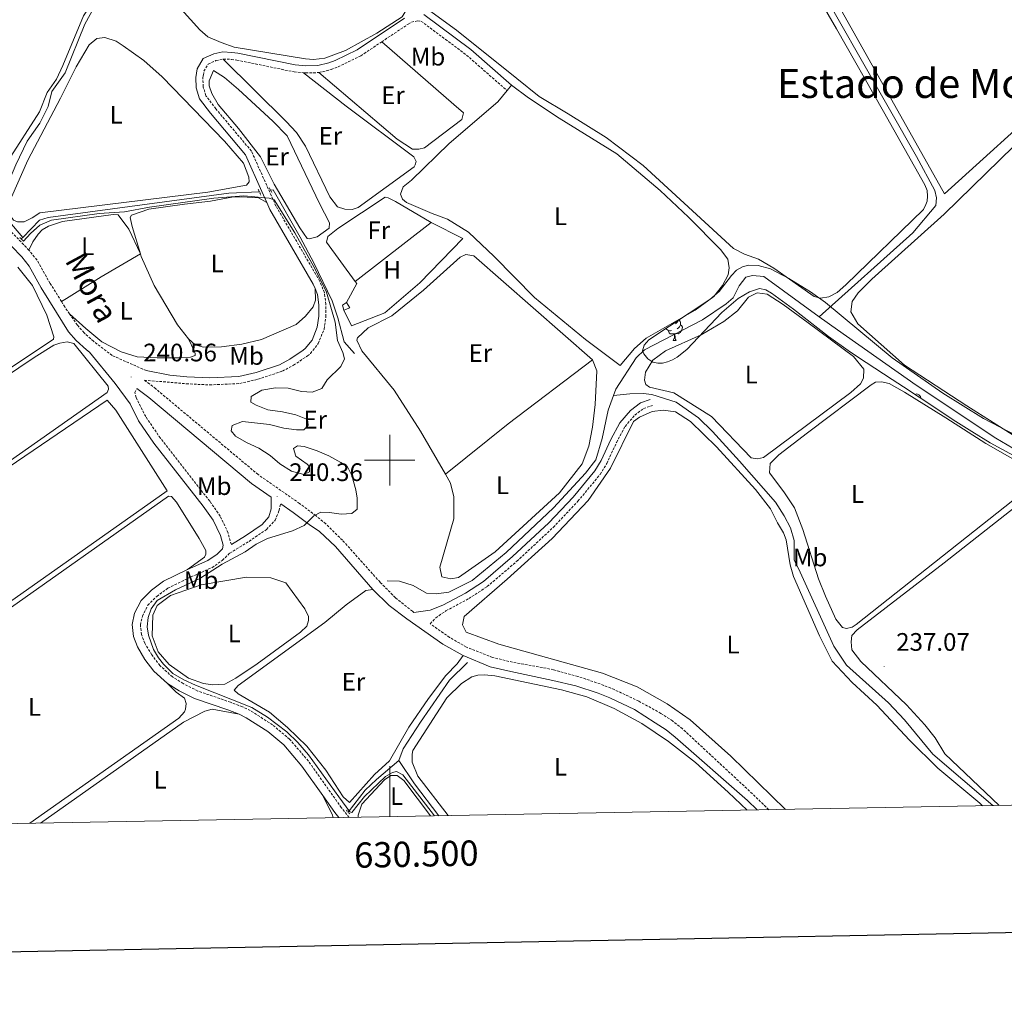
# Model space of a CAD drawing. Units: metres. Extents: x 628582 to 633091, y 4645931 to 4648982.
# Drawn here: x 630354 to 630743, y 4646288 to 4646674 of the extents above; entities that cross this region are included whole.
import ezdxf
from ezdxf.enums import TextEntityAlignment as Align

# ---------------------------------------------------------------- set-up
doc = ezdxf.new("R2010")
doc.units = ezdxf.units.M
doc.header["$MEASUREMENT"] = 0
doc.linetypes.add('TRAZOS', pattern=[0.75, 0.5, -0.25])
doc.linetypes.add('TRAZOSX2', pattern=[1.5, 1, -0.5])
for name, color, linetype, lineweight in [('Carátula', 7, 'Continuous', 5), ('Level 13', 5, 'Continuous', 0), ('Level 15', 1, 'Continuous', 0), ('Level 16', 19, 'Continuous', 13), ('Level 20', 19, 'Continuous', 0), ('Level 21', 19, 'Continuous', 0), ('Level 35', 92, 'Continuous', 0), ('Level 36', 19, 'Continuous', 40), ('Level 37', 92, 'Continuous', 0), ('Level 41', 39, 'Continuous', 0), ('Level 44', 1, 'Continuous', 0), ('Level 45', 19, 'Continuous', 0), ('Level 5', 36, 'Continuous', 0), ('Level 52', 1, 'Continuous', 13), ('Level 61', 19, 'Continuous', 0), ('Level 63', 7, 'Continuous', 0), ('Level 7', 1, 'Continuous', 0)]:
    doc.layers.add(name, color=color, linetype=linetype, lineweight=lineweight)
doc.styles.add('Arial', font='ARIAL.TTF', dxfattribs={"height": 0.2})

# ---------------------------------------------------------------- blocks, each defined once
blk = doc.blocks.new('5PATER')
at = {"layer": 'Carátula', "linetype": 'Continuous', "lineweight": 5}
h = blk.add_hatch(color=250, dxfattribs=at)
edge = h.paths.add_edge_path()
edge.add_ellipse((0, 0), major_axis=(-1.33, -1.34), ratio=0.999422, start_angle=0, end_angle=360)

msp = doc.modelspace()

# ---------------------------------------------------------------- linework, layer by layer
at = {"layer": 'Level 13', "color": 5, "linetype": 'Continuous', "lineweight": 0, "ltscale": 0.5}
for points in [[(630344.34, 4646600.42, 239.95), (630347.32, 4646601.87, 239.95), (630349.3, 4646610.29, 239.59), (630352.06, 4646616.83, 239.44), (630356.57, 4646626.26, 239.3), (630361.52, 4646633.38, 239.08), (630364.84, 4646639.95, 239.08), (630366.26, 4646645.85, 238.94), (630371.59, 4646653.31, 238.86), (630379.38, 4646672.5, 238.79), (630383.56, 4646680.18, 238.57), (630393.13, 4646689.17, 238.34), (630408.16, 4646707.29, 237.92), (630426.76, 4646724.98, 237.78), (630440.11, 4646736.1, 237.7), (630456.18, 4646745.14, 237.63), (630464.02, 4646748.28, 237.56), (630482.08, 4646752.67, 237.49), (630507.77, 4646763.73, 237.49), (630524.17, 4646775.14, 237.56), (630544.14, 4646786.89, 237.56), (630550.94, 4646789.17, 237.87)], [(630622.51, 4646778.49, 237.72), (630624.02, 4646773.07, 237.28), (630628.2, 4646763.81, 237.07), (630638.79, 4646743.85, 236.85), (630656.01, 4646712.13, 236.85), (630708.49, 4646620.18, 236.49), (630715.67, 4646606.68, 236.49), (630716.41, 4646603.86, 236.49), (630716.11, 4646600.77, 236.49), (630706.99, 4646589.91, 236.49), (630669.91, 4646556.78, 236.57)], [(630354.8, 4646588.18, 239.74), (630361.42, 4646594.97, 239.74), (630364.92, 4646596, 239.74), (630436.33, 4646605.65, 239.74), (630448.4, 4646606.2, 239.74)], [(630452.86, 4646606.83, 239.68), (630453.84, 4646606.98, 239.66), (630464.57, 4646588.29, 239.66), (630470.01, 4646578.1, 239.66), (630477.27, 4646563.12, 239.66), (630479.52, 4646556.28, 239.59), (630481.99, 4646546.8, 239.59), (630486.11, 4646542.19, 239.52)], [(630344.34, 4646600.42, 239.95), (630354.8, 4646588.18, 239.74)], [(630354.18, 4646587.55, 239.74), (630354.8, 4646588.18, 239.74)], [(630588.52, 4646525.54, 236.57), (630589.45, 4646528.15, 236.57), (630597.5, 4646540.47, 236.57), (630600.81, 4646543.63, 236.57), (630623.71, 4646555.59, 236.57), (630633.08, 4646561.92, 236.57), (630635.84, 4646564.26, 236.57), (630638.3, 4646568.93, 236.57), (630640.86, 4646572.38, 236.57), (630643.5, 4646573.08, 236.57), (630648.03, 4646572.74, 236.57), (630669.91, 4646556.78, 236.57)], [(630669.91, 4646556.78, 236.57), (630677.12, 4646551.52, 236.57), (630708.25, 4646529.66, 236.57), (630739.83, 4646508.69, 236.57), (630766.69, 4646492.89, 236.57), (630776.38, 4646486.01, 236.57), (630786.06, 4646478.56, 236.57), (630799.82, 4646466.2, 236.57), (630829.96, 4646433.09, 236.57), (630860.24, 4646399.32, 236.57)], [(630738.61, 4646363.36, 236.71), (630714.95, 4646383.72, 236.71), (630703.64, 4646397.33, 236.78), (630697.3, 4646403.96, 236.78), (630680.72, 4646418.88, 236.78), (630675.76, 4646426.47, 236.78), (630661.77, 4646457.21, 236.71), (630660.03, 4646460.41, 236.71), (630660.01, 4646468.29, 236.71), (630658.57, 4646473.19, 236.71), (630656.09, 4646478.03, 236.78), (630652.6, 4646483.45, 236.78), (630638.4, 4646499.67, 237), (630627.76, 4646511.36, 237), (630622.16, 4646516.83, 237.08), (630613.3, 4646522.9, 237.08), (630603.72, 4646525.96, 237.08), (630600.3, 4646526.34, 237), (630594.99, 4646526.27, 236.71), (630588.52, 4646525.54, 236.57)], [(630499.06, 4646452.27, 236.57), (630503.81, 4646452.15, 236.57), (630509.23, 4646450.36, 236.57), (630514.5, 4646447.45, 236.57), (630518.4, 4646447.08, 236.57), (630523.38, 4646447.81, 236.57), (630532.67, 4646452.44, 236.57), (630546.14, 4646463.45, 236.57), (630564.78, 4646481.13, 236.57), (630577.47, 4646494.93, 236.57), (630581.57, 4646500.2, 236.57), (630584.11, 4646508.55, 236.57), (630586.5, 4646519.84, 236.57), (630588.52, 4646525.54, 236.57)], [(630503.55, 4646381.18, 239.66), (630505.34, 4646385.82, 239.59), (630512.2, 4646396.32, 239.16), (630523.7, 4646412.94, 239.08), (630530.81, 4646419.91, 238.79)], [(630483.54, 4646360.77, 240.03), (630490.35, 4646369.46, 239.88), (630494.74, 4646373.69, 239.81), (630503.55, 4646381.18, 239.66)], [(630503.55, 4646381.18, 239.66), (630509.85, 4646371.95, 239.59), (630519.48, 4646359.31, 239.59)]]:
    msp.add_polyline3d(points, dxfattribs=at)
at = {"layer": 'Level 15', "color": 1, "linetype": 'Continuous', "lineweight": 0}
for points in [[(630481.9, 4646559.32, 240.75), (630481.27, 4646561.33, 240.75), (630482.84, 4646562.4, 240.61)], [(630482.84, 4646562.4, 240.61), (630484.17, 4646560.25, 240.75), (630481.9, 4646559.32, 240.75)]]:
    msp.add_polyline3d(points, dxfattribs=at)
at = {"layer": 'Level 16', "color": 1, "linetype": 'Continuous', "lineweight": 13, "ltscale": 0.5}
for points in [[(630486.3, 4646570.68, 239.88), (630516.43, 4646594.1, 239.44)], [(630516.43, 4646594.1, 239.44), (630528.87, 4646587.73, 239.52)], [(630482.84, 4646562.4, 240.61), (630486.97, 4646569.9, 240.02), (630486.3, 4646570.68, 239.88)]]:
    msp.add_polyline3d(points, dxfattribs=at)
at = {"layer": 'Level 20', "color": 19, "linetype": 'Continuous', "lineweight": 0, "ltscale": 0.5}
for points in [[(630379.99, 4646699.56, 239.7), (630389.71, 4646689.33, 239.63), (630383.86, 4646683.61, 239.63), (630378.8, 4646675.82, 239.63), (630370.67, 4646656.22, 239.7), (630368.17, 4646650.77, 239.78), (630364.41, 4646645.5, 239.78), (630361.46, 4646637.89, 239.85), (630348.91, 4646618.3, 240.14), (630341.44, 4646613.7, 240.36), (630336.52, 4646627.16, 240.36), (630323.34, 4646652.55, 240.5)], [(630528.87, 4646587.73, 238.86), (630511.9, 4646570.19, 238.94), (630498.06, 4646558.36, 238.86), (630484.94, 4646553.15, 239.23), (630481.9, 4646559.32, 239.52)]]:
    msp.add_polyline3d(points, dxfattribs=at)
at = {"layer": 'Level 21', "color": 19, "linetype": 'TRAZOSX2', "lineweight": 0}
for points in [[(630357.28, 4646583.11, 240.7), (630347.23, 4646593.48, 240.55), (630344, 4646597.28, 240.54), (630339.25, 4646604.46, 240.6), (630337.93, 4646607.39, 240.62), (630334.5, 4646618.16, 240.62), (630320.55, 4646651.21, 240.62), (630286.03, 4646724.91, 240.95)], [(630496.82, 4646665.54, 237.45), (630507.35, 4646672.58, 237.4), (630508.59, 4646673.29, 237.36), (630510.97, 4646673.88, 237.29), (630512.38, 4646673.73, 237.21), (630530.39, 4646660.32, 237.19), (630546.41, 4646646.29, 237.36)], [(630472, 4646653.37, 237.65), (630476.84, 4646654.58, 237.48), (630479.55, 4646655.65, 237.43), (630488.56, 4646660.01, 237.49), (630496.82, 4646665.54, 237.45)], [(630509.57, 4646439.79, 239.12), (630508.97, 4646440.2, 239.12), (630502.25, 4646445.59, 239.17), (630496.17, 4646451.73, 239.17), (630481.28, 4646468.38, 239.59), (630474.68, 4646474.83, 239.81), (630470.84, 4646478.03, 239.96), (630464.35, 4646482.88, 240.15), (630447.94, 4646494.31, 240.4), (630407.41, 4646528.26, 240.55), (630402.93, 4646531.68, 240.55), (630419.57, 4646530.24, 240.55), (630428.78, 4646529.78, 240.4), (630440.7, 4646530.35, 240.23), (630447.88, 4646532.04, 240.12), (630457.54, 4646535.23, 240.12), (630461.95, 4646537.56, 240.12), (630467.44, 4646541.25, 240.12), (630468.62, 4646542.23, 240.12), (630471.73, 4646546.13, 240.18), (630474.02, 4646551.88, 240.19), (630474.79, 4646556.82, 240.26), (630474.78, 4646561.68, 240.26), (630474.16, 4646566.29, 240.26), (630472.27, 4646570.93, 240.26), (630455.01, 4646600.54, 240.26), (630445.3, 4646622.28, 239.99), (630431.23, 4646639.02, 239.61), (630427.26, 4646644.23, 239.46), (630426.19, 4646647.76, 239.32), (630426.09, 4646651.22, 239.24), (630426.27, 4646652.41, 239.18), (630426.5, 4646653.93, 239.1), (630428.18, 4646656.71, 239.03), (630431.26, 4646658.11, 238.81), (630434.16, 4646658.74, 238.66)], [(630434.16, 4646658.74, 238.66), (630437.36, 4646658.59, 238.37), (630439.47, 4646658.32, 238.16), (630462.18, 4646653.65, 237.89), (630465.86, 4646653.31, 237.87)], [(630465.86, 4646653.31, 237.87), (630466.77, 4646653.23, 237.87), (630472, 4646653.37, 237.65)], [(630370.09, 4646562.79, 240.7), (630365.62, 4646569.97, 240.7), (630360.43, 4646579.23, 240.7), (630357.28, 4646583.11, 240.7)], [(630373.35, 4646557.89, 240.7), (630371.43, 4646560.64, 240.7), (630370.09, 4646562.79, 240.7)], [(630403.66, 4646535.46, 240.56), (630390.18, 4646541.42, 240.55), (630382.81, 4646547.06, 240.55), (630379.08, 4646550.39, 240.64), (630376.44, 4646553.46, 240.7), (630373.35, 4646557.89, 240.7)], [(630437.34, 4646466.66, 240.19), (630436.04, 4646471.29, 240.54), (630432.95, 4646477.86, 240.62), (630428.84, 4646483.74, 240.62), (630409.25, 4646508.7, 240.76), (630403.46, 4646517.24, 240.89), (630399.64, 4646524.79, 240.84), (630399.12, 4646526.73, 240.77), (630400, 4646528.38, 240.55)], [(630649.99, 4646361.72, 239.15), (630643.48, 4646368.03, 239.18), (630615.83, 4646393.72, 239.32), (630611.93, 4646396.84, 239.33), (630607.3, 4646399.83, 239.32), (630598.54, 4646404.65, 239.17), (630588.86, 4646409.23, 239.17), (630583.27, 4646411.47, 239.17), (630574.48, 4646414.45, 239.17), (630564.84, 4646417.11, 239.17), (630548.65, 4646420.05, 239.38), (630540.73, 4646421.97, 239.32), (630530.34, 4646426.03, 239.1), (630523.7, 4646429.9, 239.1), (630516.04, 4646435.26, 239.11), (630518.19, 4646437.61, 239.04), (630522.27, 4646440.41, 238.98), (630531.28, 4646445.23, 238.6), (630538.57, 4646449.97, 238.6), (630550.3, 4646460.01, 238.52), (630564.72, 4646473.43, 238.36), (630574.47, 4646483.76, 238.27), (630583.26, 4646494.39, 238.16), (630585.85, 4646498.67, 238.16), (630589.74, 4646507.01, 238.16), (630593.14, 4646513.39, 238.02), (630597.01, 4646517.84, 238.02), (630600.43, 4646520.4, 238.02), (630603.92, 4646521.69, 238.02)], [(630483.93, 4646358.66, 240.62), (630480.86, 4646362.55, 240.62), (630467.84, 4646380.93, 240.67), (630460.38, 4646389.61, 240.62), (630453.64, 4646395.29, 240.62), (630444.84, 4646400.94, 240.49), (630441.7, 4646402.47, 240.41), (630437.02, 4646404.23, 240.46), (630424.04, 4646408.67, 240.48), (630418.28, 4646411.62, 240.48), (630414.03, 4646414.25, 240.54), (630409.08, 4646418.77, 240.55), (630405.85, 4646423.01, 240.62), (630403.15, 4646427.54, 240.55), (630401.78, 4646431, 240.55), (630401.34, 4646434.83, 240.55), (630402.13, 4646438.31, 240.55), (630404.29, 4646442.58, 240.41), (630407.81, 4646446.13, 240.41), (630412.22, 4646449.31, 240.19), (630421.37, 4646453.81, 240.11), (630429.68, 4646457.47, 240.19), (630433.77, 4646460.36, 240.19), (630436.75, 4646463.26, 240.19), (630444.34, 4646467.89, 240.19), (630451.29, 4646472.63, 240.19), (630454.68, 4646476.26, 240.19), (630456.21, 4646480.05, 240.26), (630456.86, 4646482.73, 240.22)]]:
    msp.add_polyline3d(points, dxfattribs=at)
at = {"layer": 'Level 21', "color": 19, "linetype": 'Continuous', "lineweight": 0}
for points in [[(630451.33, 4646601.93, 240.23), (630449.35, 4646606.37, 240.17), (630442.92, 4646620.78, 239.99), (630429.05, 4646637.28, 239.61), (630424.74, 4646642.94, 239.46), (630423.41, 4646647.31, 239.32), (630423.29, 4646651.39, 239.24), (630423.82, 4646654.89, 239.1), (630426.23, 4646658.89, 239.03), (630430.38, 4646660.78, 238.81), (630433.93, 4646661.55, 238.66), (630437.6, 4646661.37, 238.37), (630439.93, 4646661.08, 238.16), (630462.59, 4646656.42, 237.89), (630466.86, 4646656.02, 237.87), (630471.62, 4646656.15, 237.65), (630475.98, 4646657.24, 237.48), (630478.42, 4646658.21, 237.43), (630487.17, 4646662.44, 237.49), (630505.88, 4646674.96, 237.4)], [(630513.44, 4646676.42, 237.21), (630532.15, 4646662.5, 237.19), (630548.16, 4646648.46, 237.36)], [(630470.47, 4646567.93, 240.26), (630469.76, 4646569.69, 240.26), (630452.52, 4646599.26, 240.26), (630451.33, 4646601.93, 240.23)], [(630346.3, 4646588.9, 240.58), (630354.49, 4646580.52, 240.7), (630357.35, 4646576.77, 240.7), (630362.09, 4646568.14, 240.7), (630368.16, 4646558.43, 240.7), (630372.95, 4646550.75, 240.7), (630375.93, 4646547.3, 240.64), (630380.01, 4646543.66, 240.55), (630381.27, 4646542.7, 240.55), (630391.37, 4646530.4, 240.87), (630397.27, 4646522.32, 240.85), (630400.67, 4646515.6, 240.89), (630406.64, 4646506.79, 240.76), (630426.24, 4646481.81, 240.62), (630430.14, 4646476.24, 240.62), (630433, 4646470.15, 240.54), (630434.07, 4646466.35, 240.41), (630433.78, 4646464.87, 240.19), (630431.7, 4646462.85, 240.19), (630428.08, 4646460.3, 240.19), (630420.01, 4646456.74, 240.11)], [(630403.66, 4646535.46, 240.56), (630413.07, 4646533.6, 240.55), (630419.76, 4646533.03, 240.55), (630428.78, 4646532.57, 240.4), (630440.31, 4646533.12, 240.23), (630447.12, 4646534.73, 240.12), (630456.44, 4646537.8, 240.12), (630460.52, 4646539.96, 240.12), (630465.76, 4646543.48, 240.12), (630466.61, 4646544.19, 240.12), (630469.29, 4646547.55, 240.18), (630471.31, 4646552.62, 240.19), (630472, 4646557.03, 240.26), (630471.99, 4646561.49, 240.26), (630471.44, 4646565.56, 240.26), (630470.47, 4646567.93, 240.26)], [(630437.34, 4646466.66, 240.19), (630442.93, 4646470.07, 240.19), (630449.59, 4646474.61, 240.19), (630452.16, 4646477.65, 240.19), (630453.1, 4646480.81, 240.26), (630453.04, 4646485.39, 240.37), (630445.26, 4646490.81, 240.4), (630404.66, 4646524.82, 240.55), (630400, 4646528.38, 240.55)], [(630509.57, 4646439.79, 239.12), (630516.01, 4646440.71, 239.04), (630521.02, 4646442.61, 238.98), (630530, 4646447.4, 238.6), (630537.06, 4646451.99, 238.6), (630548.61, 4646461.89, 238.52), (630562.94, 4646475.22, 238.36), (630572.57, 4646485.43, 238.27), (630581.2, 4646495.85, 238.16), (630583.62, 4646499.86, 238.16), (630587.48, 4646508.14, 238.16), (630591.04, 4646514.83, 238.02), (630595.28, 4646519.7, 238.02), (630599.21, 4646522.64, 238.02), (630603.05, 4646524.06, 238.02)], [(630493.35, 4646448.86, 239.17), (630478.52, 4646465.83, 239.59), (630472.22, 4646471.82, 239.81), (630468.11, 4646474.57, 239.96), (630461.77, 4646479.31, 240.15), (630456.86, 4646482.73, 240.22)], [(630420.01, 4646456.74, 240.11), (630410.55, 4646452.09, 240.19), (630405.71, 4646448.59, 240.41), (630401.64, 4646444.5, 240.41), (630399.06, 4646439.42, 240.55), (630398.07, 4646435, 240.55), (630398.62, 4646430.21, 240.55), (630400.24, 4646426.11, 240.55), (630403.17, 4646421.19, 240.62), (630406.68, 4646416.57, 240.55), (630412.07, 4646411.66, 240.54)], [(630529.08, 4646422.69, 239.1), (630521.02, 4646427.19, 239.1), (630506.74, 4646437.29, 239.12), (630499.73, 4646442.53, 239.17), (630493.35, 4646448.86, 239.17)], [(630645.39, 4646361.64, 239.16), (630641.53, 4646365.39, 239.18), (630612.95, 4646390.39, 239.32), (630609.35, 4646393.27, 239.33), (630605.04, 4646396.05, 239.32), (630596.8, 4646401.36, 239.17), (630587.14, 4646405.94, 239.17), (630582.47, 4646407.81, 239.17), (630573.63, 4646410.68, 239.17), (630564.5, 4646412.82, 239.17), (630547.94, 4646416.37, 239.38), (630539.8, 4646418.25, 239.32), (630529.08, 4646422.69, 239.1)], [(630412.07, 4646411.66, 240.54), (630416.69, 4646408.8, 240.48), (630422.78, 4646405.69, 240.48), (630435.92, 4646401.19, 240.46), (630440.42, 4646399.5, 240.41)], [(630440.42, 4646399.5, 240.41), (630443.26, 4646398.12, 240.49), (630451.72, 4646392.68, 240.62), (630458.1, 4646387.31, 240.62), (630465.29, 4646378.94, 240.67), (630473.48, 4646367.37, 240.64)], [(630473.48, 4646367.37, 240.64), (630478.27, 4646360.61, 240.62), (630479.87, 4646358.58, 240.62)]]:
    msp.add_polyline3d(points, dxfattribs=at)
at = {"layer": 'Level 21', "color": 1, "linetype": 'TRAZOS', "lineweight": 0}
for points in [[(630447.94, 4646607.13, 240.16), (630449.05, 4646604.87, 240.16)], [(630452.4, 4646607.72, 240.16), (630453.48, 4646605.63, 240.16)], [(630353.6, 4646588.09, 240.63), (630354.18, 4646587.55, 240.63)], [(630354.18, 4646587.55, 240.63), (630355.13, 4646586.66, 240.63)], [(630482.89, 4646361.55, 240.62), (630484.33, 4646359.83, 240.62)]]:
    msp.add_polyline3d(points, dxfattribs=at)
at = {"layer": 'Level 35', "color": 92, "linetype": 'Continuous', "lineweight": 0, "ltscale": 0.5}
msp.add_polyline3d([(630752.9, 4646498.52, 240.21), (630737.57, 4646506.9, 238.94), (630730.32, 4646511.32, 238.64), (630724.04, 4646515.36, 239.35), (630709.55, 4646524.93, 242.37), (630703.35, 4646529.02, 242.87), (630698.82, 4646531.97, 242.38), (630688.47, 4646538.68, 239.59), (630682.32, 4646542.77, 238.64), (630673.65, 4646548.98, 238.88), (630659.75, 4646559.71, 239.44), (630651.11, 4646566.15, 239.49), (630648.82, 4646567.39, 239.49), (630646.26, 4646567.97, 239.49), (630642.36, 4646566.63, 238.64), (630637.86, 4646564.01, 238.39), (630631.47, 4646558.45, 238.99), (630617.6, 4646543.85, 242.26), (630613.77, 4646540.8, 242.99), (630611.85, 4646539.67, 243.22), (630609.93, 4646538.87, 243.35), (630608, 4646538.43, 243.34), (630606.06, 4646538.41, 243.18), (630604.11, 4646538.82, 242.86), (630602.13, 4646540.07, 241.99), (630600.56, 4646542.03, 240.82), (630600.07, 4646543.32, 240.33), (630600.66, 4646545.47, 239.86), (630602.48, 4646547.57, 239.54), (630626.61, 4646563.65, 239.49), (630630.3, 4646566.71, 239.49), (630635.22, 4646573.14, 239.49), (630637.27, 4646575.13, 239.49), (630639.58, 4646576.51, 239.49), (630641.97, 4646577.2, 239.49), (630645.85, 4646577.03, 239.49), (630650.69, 4646575.68, 239.49), (630657.97, 4646571.9, 239.49), (630666.43, 4646566.67, 239.49), (630672.45, 4646562.4, 239.49), (630698.8, 4646540.51, 239.49), (630718.89, 4646526.49, 239.49), (630734.99, 4646516.55, 239.49), (630768.23, 4646499.21, 239.49)], dxfattribs=at)
at = {"layer": 'Level 36', "color": 92, "linetype": 'Continuous', "lineweight": 0}
for points in [[(630615.02, 4646553.51), (630615.47, 4646553.26), (630615.82, 4646552.65), (630615.71, 4646551.92), (630615.5, 4646551.28), (630614.91, 4646550.54), (630614.12, 4646550.06), (630613.27, 4646550.17), (630612.84, 4646550.04)], [(630614, 4646555.25), (630613.96, 4646554.94), (630613.53, 4646554.41), (630613.11, 4646553.99)], [(630614.44, 4646555.54), (630614.54, 4646555.48), (630614.86, 4646554.84), (630615.02, 4646554.52), (630615.02, 4646553.94), (630615.02, 4646553.51), (630614.65, 4646552.82), (630614.23, 4646552.34), (630613.75, 4646551.92)], [(630611.47, 4646551.33), (630611.04, 4646551.17), (630610.46, 4646551.23), (630609.98, 4646551.44), (630609.56, 4646551.87), (630609.43, 4646552.21)], [(630612.73, 4646550.04), (630611.84, 4646549.95), (630610.99, 4646549.95), (630610.57, 4646550.38), (630610.25, 4646550.86), (630610.25, 4646551.17)], [(630612.18, 4646547.35), (630612.62, 4646548.51), (630612.73, 4646550.04), (630612.84, 4646550.04), (630612.87, 4646549.45), (630612.91, 4646548.77), (630612.98, 4646548.15), (630613.09, 4646547.75), (630613.31, 4646547.35)], [(630612.18, 4646547.35), (630613.31, 4646547.35)], [(630707.83, 4646526.06), (630708.46, 4646526.2), (630708.89, 4646526.14), (630709.42, 4646525.83), (630709.95, 4646525.24), (630710.11, 4646524.6), (630710.1, 4646524.56)], [(630710.11, 4646524.6), (630710.58, 4646524.29), (630710.61, 4646524.23)]]:
    msp.add_lwpolyline(points, dxfattribs=at)
for points in [[(630643.96, 4646739.88, 237), (630630.22, 4646764.57, 237), (630626.97, 4646772.49, 237), (630626.67, 4646774.57, 237), (630628.38, 4646775.9, 236.93), (630629.69, 4646776.23, 236.86), (630678.1, 4646784.17, 236.71), (630687.69, 4646784.45, 236.71), (630694.82, 4646783.29, 236.64), (630699.16, 4646781.2, 236.71), (630703.35, 4646777.22, 236.71), (630706.2, 4646773.09, 236.71), (630717.09, 4646754.57, 236.71), (630730.5, 4646729.07, 236.71), (630762.68, 4646671.81, 236.57), (630769.71, 4646657.01, 236.57), (630770.48, 4646653.7, 236.57), (630769.4, 4646651.14, 236.57), (630762.63, 4646644.5, 236.57), (630719.55, 4646605.35, 236.57), (630643.96, 4646739.88, 237)], [(630466.74, 4646658.79, 237.22), (630438.48, 4646663.49, 237.44), (630433.25, 4646665.24, 237.51), (630428.02, 4646667.52, 237.66), (630424.94, 4646670.35, 237.66), (630406.47, 4646690.81, 237.66), (630406.29, 4646694.86, 237.58), (630414.49, 4646707.58, 237.44), (630431.27, 4646724.09, 237.36), (630443.02, 4646733.39, 237.22), (630446.29, 4646734.61, 237.15), (630449.41, 4646734.31, 237.15), (630456.39, 4646728.72, 237.15), (630506.45, 4646681.05, 237.36), (630507.08, 4646678.97, 237.36), (630504.96, 4646675.48, 237.36), (630494.92, 4646668.96, 237.36), (630482.54, 4646662.15, 237.44), (630474.32, 4646659.12, 237.44), (630469.86, 4646658.53, 237.44), (630466.74, 4646658.79, 237.22)], [(630660.24, 4646699.17, 236.71), (630676.83, 4646670.69, 236.71), (630695.35, 4646637.97, 236.71), (630711.79, 4646608.97, 236.71), (630712.6, 4646606.7, 236.71), (630712.75, 4646604.43, 236.71), (630712.63, 4646602.54, 236.71), (630712.18, 4646601.17, 236.71), (630711.22, 4646599.16, 236.71), (630680.48, 4646569.35, 236.71), (630677.06, 4646566.42, 236.71), (630673.79, 4646564.68, 236.71), (630670.48, 4646564.13, 236.71), (630667.92, 4646564.8, 236.71), (630652.04, 4646575.97, 236.71), (630645.88, 4646579.55, 236.71), (630640.42, 4646581.53, 236.78), (630636.08, 4646583.77, 236.86), (630600.29, 4646616.59, 236.86), (630585.6, 4646627.72, 236.86), (630570.64, 4646637.07, 236.86), (630559.14, 4646643.85, 237.08), (630550.24, 4646651.01, 237.06)], [(630550.24, 4646651.01, 237.06), (630526.46, 4646670.13, 237), (630512.43, 4646680.3, 237)], [(630394.55, 4646663.91, 239.58), (630402.75, 4646658.17, 239.65), (630409.91, 4646651.7, 239.65), (630434.64, 4646626.21, 239.65), (630442.13, 4646617.47, 239.72), (630444.24, 4646611.93, 239.72), (630444.34, 4646610.18, 239.72), (630443.3, 4646608.81, 239.72), (630428.1, 4646606.12, 239.72), (630361.56, 4646597.92, 239.79), (630358.51, 4646595.84, 239.87), (630355.39, 4646594.33, 239.94), (630352.75, 4646594.26, 239.94), (630351.12, 4646595.04, 239.94), (630349.64, 4646597.08, 239.94), (630350.39, 4646604.14, 239.65), (630356.88, 4646618.73, 239.43), (630369.77, 4646643.19, 239.5), (630376, 4646655.62, 239.65), (630381.1, 4646664.34, 239.65), (630384.08, 4646666.9, 239.65), (630387.35, 4646667.23, 239.65), (630391.8, 4646665.77, 239.65), (630394.55, 4646663.91, 239.58)], [(630496.82, 4646665.54, 237.45), (630525.33, 4646640.79, 237), (630529.26, 4646637.4, 237), (630528.59, 4646634.77, 237.22), (630513.82, 4646623.57, 237.22), (630511.52, 4646623.09, 237.22), (630509.07, 4646623.1, 237.22), (630502.98, 4646627.08, 237.22), (630472, 4646653.37, 237.65)], [(630465.86, 4646653.31, 237.87), (630482.74, 4646640.06, 237.72), (630509.56, 4646619.99, 237.72), (630510.42, 4646618.2, 237.72), (630510.08, 4646616.87, 237.8), (630509.67, 4646616.05, 237.8), (630487.54, 4646600, 238.02), (630485.12, 4646599.23, 238.02), (630482.26, 4646599.38, 238.09), (630479.4, 4646600.31, 238.09), (630476.25, 4646604.26, 238.09), (630466.63, 4646624.22, 237.87), (630463.11, 4646629.61, 237.87), (630459.07, 4646634.01, 237.87), (630434.16, 4646658.74, 238.66)], [(630430.25, 4646654.15, 238.67), (630434.65, 4646651.43, 238.53), (630440.21, 4646646.7, 238.53), (630453.72, 4646634.19, 238.53), (630459.44, 4646628.31, 238.53), (630472.24, 4646601.55, 238.82), (630476.2, 4646593.89, 238.82), (630476.02, 4646591.84, 238.96), (630471.25, 4646588.43, 239.18), (630468.17, 4646587.55, 239.18), (630467.39, 4646587.7, 239.25), (630464.39, 4646591.94, 239.32), (630454.31, 4646609.27, 239.54), (630448.87, 4646620.05, 239.62), (630440.16, 4646631.24, 239.32), (630432.08, 4646640.73, 239.32), (630429.56, 4646645.15, 239.11), (630428.6, 4646648.17, 239.03), (630428.6, 4646650.06, 239.03), (630430.25, 4646654.15, 238.67)], [(630548.16, 4646648.46, 237.36), (630554.91, 4646643.4, 237.28), (630567.08, 4646635.28, 237), (630589.9, 4646621.24, 237), (630607, 4646606.76, 237), (630618.28, 4646596.23, 237), (630630.92, 4646583.35, 236.78), (630633.78, 4646579.56, 236.78), (630634.29, 4646576.18, 236.78), (630633.92, 4646573.39, 236.78), (630631.64, 4646569.16, 236.78), (630628.29, 4646564.71, 236.78), (630620.85, 4646559.37, 236.78), (630601.44, 4646548.3, 236.92), (630596.83, 4646544.26, 236.92), (630591.25, 4646537.43, 237.21), (630577.41, 4646547.75, 237.21), (630557.23, 4646564.42, 237.43), (630541.36, 4646580.57, 237.43), (630531.2, 4646590.29, 237.58), (630522.92, 4646595.39, 237.5), (630516.76, 4646597.57, 237.43), (630506.63, 4646602.01, 237.5), (630505.04, 4646603.35, 237.5), (630504.22, 4646605.28, 237.5), (630505.34, 4646608.14, 237.36), (630508.58, 4646610.77, 237.36), (630523.5, 4646625.3, 237.29), (630542.84, 4646641.84, 237.21), (630546.41, 4646646.29, 237.31)], [(630546.41, 4646646.29, 237.31), (630548.16, 4646648.46, 237.36)], [(630749.16, 4646508.34, 236.78), (630728.3, 4646521.45, 236.78), (630703.74, 4646537.65, 236.78), (630685.16, 4646553.99, 236.7), (630682.49, 4646558.71, 236.63), (630683.02, 4646562.83, 236.56), (630685.33, 4646566.25, 236.49), (630690.76, 4646571.59, 236.56), (630719.33, 4646597.35, 236.41), (630752.45, 4646629.65, 236.27)], [(630401.4, 4646581.63, 240.33), (630398.07, 4646592.51, 240.33), (630397.29, 4646596, 240.33), (630397.89, 4646596.97, 240.33), (630404.73, 4646599.3, 240.33), (630418.77, 4646601.35, 240.33), (630429.14, 4646602.45, 240.12), (630437.5, 4646604.03, 240.04), (630441.4, 4646604.21, 240.04), (630448.05, 4646603.75, 240.04), (630451.33, 4646601.93, 240.23)], [(630486.3, 4646570.68, 238.74), (630474.96, 4646586.3, 238.74), (630475.49, 4646588.45, 238.59), (630479.43, 4646591.68, 238.37), (630498.17, 4646604.09, 238.16), (630499.44, 4646603.86, 238.01), (630502.29, 4646602.34, 238.01), (630516.43, 4646594.1, 238.16)], [(630357.28, 4646583.11, 240.7), (630358.81, 4646586.45, 240.62), (630360.89, 4646589.42, 240.55), (630362.46, 4646591.12, 240.41), (630365.06, 4646592.6, 240.26), (630370.52, 4646594.49, 240.26), (630390.62, 4646597.28, 240.19), (630392.59, 4646597.05, 240.12), (630396.78, 4646591.43, 240.12), (630401.4, 4646581.63, 240.33)], [(630401.4, 4646581.63, 240.33), (630385.78, 4646572.59, 240.12), (630372.1, 4646563.96, 240.19), (630370.09, 4646562.79, 240.7)], [(630420.43, 4646548.01, 240.12), (630416.05, 4646553.62, 240.12), (630406.76, 4646569.13, 240.12), (630401.72, 4646580.58, 240.33), (630401.4, 4646581.63, 240.33)], [(630522.01, 4646494.51, 238.57), (630512.23, 4646511.5, 238.94), (630501.78, 4646527.75, 239.01), (630489, 4646543.34, 239.08), (630487.04, 4646547.54, 239.08), (630487.22, 4646548.47, 239.08), (630491.46, 4646552.4, 238.79), (630500.8, 4646557.06, 238.65), (630513.41, 4646567.29, 238.5), (630527.84, 4646580.3, 238.36), (630530.18, 4646581.38, 238.28), (630533.23, 4646580.93, 238.14), (630580.26, 4646539.72, 238.14)], [(630290.08, 4646496.6, 240.5), (630366.92, 4646547.88, 240.5), (630367.14, 4646548.81, 240.5), (630364.33, 4646557.36, 240.5), (630358.67, 4646569.14, 240.5), (630352.81, 4646576.43, 240.5)], [(630470.47, 4646567.93, 240.26), (630470.64, 4646563.3, 239.97), (630469.78, 4646560.7, 239.97), (630466.73, 4646556.99, 239.97), (630462.97, 4646553.65, 239.9), (630449.29, 4646547.81, 239.9), (630441.45, 4646545.89, 239.97), (630433.46, 4646544.87, 240.12), (630426.36, 4646544.73, 240.12), (630423.06, 4646545.7, 240.12), (630420.43, 4646548.01, 240.12)], [(630665.52, 4646554.35, 237.04), (630683.48, 4646541.02, 237.04), (630687.55, 4646536.04, 237.04), (630687.47, 4646532.4, 237.04), (630686.28, 4646530.21, 237.04), (630682.41, 4646526.8, 237.04), (630647.93, 4646501.11, 237.04), (630645.52, 4646500.52, 237.04), (630643.06, 4646500.94, 237.04), (630627.34, 4646517.31, 237.04), (630612.39, 4646526.66, 237.04), (630602.81, 4646528.9, 237.04), (630601.4, 4646529.98, 237.04), (630600.84, 4646531.69, 237.04), (630601.18, 4646534.85, 237.04), (630604.16, 4646539.64, 237.04), (630609.15, 4646543.27, 237.04), (630623.28, 4646549.63, 236.82), (630632.2, 4646554.89, 236.82), (630637.63, 4646559.08, 236.82), (630642.02, 4646564.53, 236.82), (630645.44, 4646566.2, 236.82), (630649.34, 4646565.75, 236.82), (630655.69, 4646561.61, 236.82), (630665.52, 4646554.35, 237.04)], [(630420.43, 4646548.01, 240.12), (630422.68, 4646543.25, 240.12), (630423.02, 4646542.21, 240.12), (630423.02, 4646541.39, 240.19), (630421.16, 4646540.76, 240.26), (630416.77, 4646540.55, 240.26), (630407.97, 4646540.45, 240.26), (630400.02, 4646540.91, 240.19), (630393.78, 4646542.89, 240.19), (630386.06, 4646546.8, 240.19), (630379.72, 4646552.16, 240.26), (630373.35, 4646557.89, 240.7)], [(630129.09, 4646352.11, 240.65), (630128.99, 4646352.33, 240.65), (630126.84, 4646358.86, 240.65), (630122.31, 4646365.05, 240.65), (630122.45, 4646367.13, 240.65), (630124.33, 4646368.7, 240.65), (630132.87, 4646374.46, 240.58), (630166.87, 4646401.53, 240.58), (630196.93, 4646424.89, 240.5), (630235.3, 4646453.53, 240.21), (630278.28, 4646485.57, 240.43), (630291.7, 4646495.1, 240.43), (630359.28, 4646540.62, 240.29), (630367.17, 4646545.47, 240.29), (630369.43, 4646546.32, 240.29), (630372.33, 4646546.8, 240.29), (630375.08, 4646546.16, 240.29), (630388.65, 4646529.35, 240.29), (630388.68, 4646528.12, 240.29), (630388.23, 4646526.75, 240.29), (630284.08, 4646453.55, 240.94), (630219.39, 4646408.59, 240.65), (630183.32, 4646379.69, 240.65), (630151.37, 4646352.52, 240.65)], [(630580.26, 4646539.72, 238.14), (630581.89, 4646535.41, 238.07), (630581.34, 4646522.04, 237.99), (630580.22, 4646513.05, 237.99), (630578.75, 4646505.55, 237.99), (630576.18, 4646498.54, 237.99), (630567.17, 4646487.15, 238.07), (630541.68, 4646463.72, 238.14), (630527.22, 4646453.6, 238.28), (630524.21, 4646453.05, 238.28), (630520.64, 4646453.83, 238.28), (630519.83, 4646457.66, 238.21), (630525.36, 4646476.82, 238.21), (630525.38, 4646485.44, 238.21), (630524.08, 4646490.94, 238.43), (630522.01, 4646494.51, 238.57)], [(630522.01, 4646494.51, 238.57), (630546.9, 4646514.41, 238.36), (630580.26, 4646539.72, 238.14)], [(630665.26, 4646510.78, 237.04), (630690.44, 4646529.87, 237.04), (630692.26, 4646530.9, 237.04), (630694.64, 4646531.05, 237.04), (630697.57, 4646530.34, 237.04), (630703.7, 4646526.87, 237.04), (630720.1, 4646516.81, 237.04), (630735.87, 4646506.61, 237.04), (630754.83, 4646495.84, 236.96)], [(630154.5, 4646352.58, 240.33), (630207.91, 4646396.96, 240.21), (630232.85, 4646415.81, 240.21), (630285.4, 4646451.86, 240.21), (630345.65, 4646494.88, 240.21), (630388.16, 4646523.78, 240.29), (630391.64, 4646519.8, 240.29), (630411.9, 4646487.89, 240.14), (630271.34, 4646388.69, 240.14), (630221.33, 4646353.81, 240.34)], [(630656.64, 4646361.84, 237.58), (630634.95, 4646382.9, 237.54), (630618.82, 4646397.3, 237.69), (630609.76, 4646403.6, 237.69), (630597.89, 4646410.34, 237.76), (630584.19, 4646415.71, 237.62), (630543.24, 4646427.15, 237.62), (630530.21, 4646431.93, 237.69), (630528.76, 4646434.83, 237.69), (630529.47, 4646438.21, 237.69), (630546.51, 4646452.96, 237.33), (630564.26, 4646469.05, 237.18), (630578.51, 4646484.07, 237.11), (630587.41, 4646496.84, 237.25), (630596.47, 4646515.36, 237.4), (630598.78, 4646516.99, 237.4), (630603.87, 4646519.21, 237.4), (630608.18, 4646519.79, 237.4), (630613.04, 4646519.12, 237.4), (630618.98, 4646515.32, 237.47), (630629.33, 4646505.27, 237.47), (630644.72, 4646488.38, 237.54), (630650.72, 4646480.75, 237.54), (630653.46, 4646475.18, 237.54), (630655.83, 4646471.31, 237.54), (630656.83, 4646468.52, 237.47), (630658.48, 4646458.6, 237.4), (630659.81, 4646453.95, 237.33), (630670.02, 4646430.53, 237.25), (630675.13, 4646420.46, 237.18), (630682.96, 4646412.09, 237.18), (630692.75, 4646403.12, 237.18), (630705.62, 4646389.28, 237.25), (630716.81, 4646378.08, 237.25), (630733.43, 4646364.34, 237.33), (630734.59, 4646363.28, 237.32)], [(630752.85, 4646489.08, 236.96), (630684.59, 4646434.93, 236.96), (630682.99, 4646433.93, 237.04), (630680.76, 4646433.38, 237.04), (630679.13, 4646433.86, 237.04), (630676.57, 4646437.14, 237.04), (630672.43, 4646446.24, 237.04), (630669.65, 4646453.08, 237.04), (630663.52, 4646472.6, 237.04), (630660.19, 4646481.15, 237.04), (630655.93, 4646487.47, 237.04), (630650.3, 4646495.02, 237.04), (630650.6, 4646498.73, 237.04), (630654.02, 4646502.18, 237.04), (630665.26, 4646510.78, 237.04)], [(630741.12, 4646363.4, 236.77), (630719.65, 4646383.79, 236.82), (630715.87, 4646390.11, 236.82), (630711.75, 4646395.29, 236.89), (630704.45, 4646403.17, 237.04), (630686.39, 4646420.33, 237.11), (630682.83, 4646424.94, 237.04), (630682.54, 4646428.14, 237.04), (630682.91, 4646430.63, 237.04), (630684.92, 4646432.85, 236.96), (630719.33, 4646459.39, 236.96), (630756.3, 4646488.41, 236.96)], [(630225.25, 4646353.89, 240.23), (630272.77, 4646387.15, 240.14), (630412.42, 4646485.83, 240.36), (630413.68, 4646485.6, 240.29), (630415.61, 4646483.41, 240.29), (630424.65, 4646469.05, 240), (630427.2, 4646464.29, 240), (630427.2, 4646462.84, 240), (630426.68, 4646461.62, 240), (630420.01, 4646456.74, 240.11)], [(630439.14, 4646413.79, 239.68), (630434.77, 4646411.33, 239.68), (630430.06, 4646411.08, 239.68), (630426.27, 4646411.68, 239.75), (630420.33, 4646413.77, 239.75), (630412.69, 4646419.13, 239.68), (630408.39, 4646424.23, 239.68), (630406.02, 4646430.44, 239.68), (630406.34, 4646438.72, 239.54), (630407.98, 4646442.54, 239.54), (630413.33, 4646446.44, 239.54), (630425.34, 4646450.69, 239.46), (630443.28, 4646453.67, 239.24), (630453.02, 4646453.43, 239.17), (630458.84, 4646451.45, 239.17), (630466.48, 4646441.22, 239.17), (630467.89, 4646438.21, 239.17), (630467.88, 4646436.61, 239.17), (630467.21, 4646434.27, 239.17), (630464.76, 4646431.97, 239.17), (630447.54, 4646419.45, 239.24), (630439.14, 4646413.79, 239.68)], [(630493.35, 4646448.86, 239.17), (630490.6, 4646448.46, 239.17), (630482.75, 4646442.82, 239.24), (630474.31, 4646435.74, 239.54), (630440.05, 4646410.8, 239.82), (630438.42, 4646408.99, 239.75), (630440.01, 4646407.61, 239.75), (630452.48, 4646400.34, 239.75), (630459.53, 4646394.2, 239.75), (630467.17, 4646386.8, 239.68), (630474.73, 4646377.35, 239.82), (630481.62, 4646366.86, 239.9), (630484.03, 4646364.52, 239.9), (630493.97, 4646375.61, 239.9), (630499.92, 4646381.02, 239.9), (630507.59, 4646394.42, 239.68), (630515.41, 4646405.66, 239.61), (630522.15, 4646414.79, 239.39), (630526.73, 4646419.46, 239.39), (630529.08, 4646422.69, 239.1)], [(630523.14, 4646359.38, 239.62), (630511.14, 4646374.96, 239.62), (630508.88, 4646380.46, 239.62), (630508.85, 4646383.69, 239.62), (630509.19, 4646385.1, 239.62), (630522.56, 4646405.99, 239.69), (630528.36, 4646411.63, 239.54), (630532.49, 4646414.33, 239.54), (630534.91, 4646415, 239.54), (630537.54, 4646415.07, 239.47), (630541.56, 4646414.62, 239.69), (630567.92, 4646409.11, 239.62), (630578.02, 4646406.38, 239.54), (630588.86, 4646401.79, 239.54), (630599.73, 4646395.87, 239.47), (630610.34, 4646388.72, 239.47), (630620.99, 4646380.38, 239.47), (630633.86, 4646368.69, 239.4), (630641.45, 4646361.57, 239.43)], [(630412.07, 4646411.66, 240.54), (630415.52, 4646408.27, 240.47), (630418.75, 4646405.89, 240.32), (630419.53, 4646403.74, 240.32), (630419.22, 4646401.55, 240.32), (630418.78, 4646400.43, 240.32), (630416.58, 4646397.98, 240.25), (630357.58, 4646356.33, 240.26)], [(630361.84, 4646356.41, 240.29), (630418.39, 4646396.28, 240.29), (630426.91, 4646400.72, 240.29), (630429.73, 4646401.5, 240.29), (630440.42, 4646399.5, 240.41)], [(630487.57, 4646358.73, 240.15), (630487.56, 4646359.55, 240.12), (630488.98, 4646363.93, 240.05), (630497.99, 4646373.53, 239.98), (630500.4, 4646375.24, 239.98), (630503, 4646375.23, 239.98), (630505.53, 4646373.26, 239.98), (630516.13, 4646359.25, 240.02)], [(630477.62, 4646358.54, 240.46), (630477.32, 4646359.51, 240.48), (630473.48, 4646367.37, 240.64)]]:
    msp.add_polyline3d(points, dxfattribs=at)
at = {"layer": 'Level 5', "color": 36, "linetype": 'Continuous', "lineweight": 0}
msp.add_polyline3d([(630355.13, 4646586.66, 240), (630357.85, 4646589.7, 240), (630361.55, 4646593.06, 240), (630366.22, 4646594.92, 240), (630385.02, 4646597.59, 240), (630395.12, 4646598.29, 240), (630404.95, 4646600.14, 240), (630430.41, 4646603.7, 240), (630442.34, 4646604.61, 240), (630452.27, 4646603.72, 240), (630454.31, 4646603.01, 240), (630462.46, 4646590, 240), (630470.31, 4646575.87, 240), (630474.99, 4646566.43, 240), (630478.48, 4646554.61, 240), (630479.4, 4646547.36, 240), (630481.4, 4646542.68, 240), (630482.1, 4646540.11, 240), (630480.65, 4646537.11, 240), (630475.29, 4646531.81, 240), (630473.2, 4646528.39, 240), (630469.3, 4646526.87, 240), (630465.07, 4646527.14, 240), (630459.79, 4646528.49, 240), (630454.78, 4646528.61, 240), (630449.35, 4646527.65, 240), (630445.12, 4646525.17, 240), (630445, 4646523.02, 240), (630447.12, 4646521.75, 240), (630451.79, 4646519.98, 240), (630457.62, 4646519.13, 240), (630462.9, 4646517.97, 240), (630467.5, 4646516.04, 240), (630467.76, 4646513.88, 240), (630465.97, 4646512.06, 240), (630463.07, 4646511.95, 240), (630458.13, 4646512.69, 240), (630452.38, 4646514.16, 240), (630441.72, 4646515.33, 240), (630437.7, 4646513.67, 240), (630437.22, 4646511.63, 240), (630439, 4646509.54, 240), (630443.3, 4646507.01, 240), (630448.24, 4646504.73, 240), (630452.69, 4646501.87, 240), (630456.58, 4646498.52, 240), (630461.15, 4646495.61, 240), (630466.01, 4646494.29, 240), (630468.2, 4646495.41, 240), (630468.25, 4646497.42, 240), (630467.28, 4646498.42, 240), (630462.87, 4646501.59, 240), (630461.91, 4646504.64, 240), (630463.47, 4646505.67, 240), (630466.22, 4646505.37, 240), (630471.3, 4646503.69, 240), (630475.92, 4646501.78, 240), (630480.62, 4646499.11, 240), (630483.36, 4646497.35, 240), (630485.07, 4646493.94, 240), (630486.65, 4646488.32, 240), (630487.09, 4646484.98, 240), (630487.09, 4646480.59, 240), (630485.04, 4646478.97, 240), (630480.8, 4646478.64, 240), (630476.2, 4646479.31, 240), (630472.78, 4646479.39, 240), (630469.96, 4646477.99, 240), (630466.12, 4646474.13, 240), (630461.6, 4646472.01, 240), (630451.63, 4646469.07, 240), (630447.22, 4646466.72, 240), (630442.8, 4646463.74, 240), (630433.71, 4646458.87, 240), (630424.86, 4646453.14, 240), (630415.26, 4646448.77, 240), (630408.05, 4646444.51, 240), (630405.63, 4646441.14, 240), (630404.44, 4646437.8, 240), (630404.02, 4646434.08, 240), (630404.57, 4646430.81, 240), (630406.57, 4646425.13, 240), (630408.53, 4646421.85, 240), (630410.53, 4646419.25, 240), (630414.17, 4646415.64, 240), (630418.48, 4646413.1, 240), (630423.1, 4646410.99, 240), (630445.44, 4646402.12, 240), (630451.67, 4646398.26, 240), (630459.26, 4646392.53, 240), (630463.6, 4646388.36, 240), (630467.83, 4646383.41, 240), (630479.92, 4646366.77, 240), (630484.22, 4646360.82, 240), (630485.07, 4646360.63, 240), (630490.02, 4646366.97, 240), (630498.36, 4646374.9, 240), (630501.04, 4646376.46, 240), (630502.75, 4646376.79, 240), (630505.16, 4646375.48, 240), (630517.7, 4646359.28, 240)], dxfattribs=at)
at = {"layer": 'Level 52', "color": 1, "linetype": 'Continuous', "lineweight": 0}
msp.add_polyline3d([(630481.9, 4646559.32, 240.75), (630481.27, 4646561.33, 240.75), (630482.84, 4646562.4, 240.61), (630484.17, 4646560.25, 240.75), (630481.9, 4646559.32, 240.75)], close=True, dxfattribs=at)
at = {"layer": 'Level 61', "color": 19, "linetype": 'Continuous', "lineweight": 0}
msp.add_lwpolyline([(629487.73, 4646340.28), (629445.48, 4648653.38), (632897.57, 4648717.1), (632940.93, 4646404), (629487.73, 4646340.28)], close=True, dxfattribs=at)
at = {"layer": 'Level 63', "linetype": 'Continuous', "lineweight": 30}
msp.add_lwpolyline([(629391.33, 4648702.39), (629437.96, 4646287.87), (632992.28, 4646356.46), (632945.71, 4648767.96), (629391.33, 4648702.39)], dxfattribs=at)
at = {"layer": 'Level 63', "linetype": 'Continuous', "lineweight": 0}
for points in [[(630500, 4646490), (630500, 4646510)], [(630490, 4646500), (630510, 4646500)], [(630500, 4646358.96), (630500, 4646378.96)]]:
    msp.add_lwpolyline(points, dxfattribs=at)

# ---------------------------------------------------------------- block references
at = {"layer": 'Level 7', "color": 19, "linetype": 'Continuous', "lineweight": 0, "xscale": 0.09999983015004542, "yscale": 0.09999983015004542}
for p in [(630397.71, 4646532.91, 240.56), (630455.46, 4646485.57, 240.37), (630695.62, 4646418.4, 237.07)]:
    msp.add_blockref('5PATER', p, dxfattribs=at)

# ---------------------------------------------------------------- texts
at = {"layer": 'Level 37', "color": 92, "linetype": 'Continuous', "lineweight": 0, "style": 'Arial'}
for s, p in [('Mb', (630515.16, 4646659.67, 237.24)), ('Er', (630501.3, 4646644.4, 237.32)), ('L', (630391.74, 4646636.65, 239.58)), ('Er', (630476.53, 4646628.35, 237.84)), ('Er', (630455.45, 4646620.11, 239.22)), ('L', (630567.57, 4646596.5, 237.23)), ('Fr', (630495.68, 4646590.98, 238.34)), ('L', (630380.51, 4646584.65, 240.19)), ('L', (630431.76, 4646577.84, 240.07)), ('H', (630500.97, 4646575.33, 238.54)), ('L', (630395.77, 4646559.14, 240.15)), ('Er', (630535.88, 4646542.4, 238.35)), ('Mb', (630443.37, 4646541.25, 240.05)), ('L', (630643.07, 4646533.85, 237.02)), ('Er', (630470.52, 4646516.04, 239.83)), ('Mb', (630430.57, 4646489.75, 240.57)), ('L', (630544.61, 4646490.08, 238.26)), ('L', (630685.07, 4646486.63, 237.04)), ('Mb', (630666.34, 4646461.52, 237.1)), ('Mb', (630425.37, 4646452.57, 239.95)), ('L', (630438.51, 4646431.46, 239.39)), ('L', (630635.85, 4646427.02, 237.52)), ('Er', (630485.64, 4646412.32, 239.61)), ('L', (630359.5, 4646402.35, 240.33)), ('L', (630567.55, 4646378.65, 239.6)), ('L', (630409.17, 4646373.56, 240.3)), ('L', (630502.74, 4646367.05, 240.01))]:
    msp.add_text(s, height=7, dxfattribs=at).set_placement(p, align=Align.MIDDLE_CENTER)
at = {"layer": 'Level 41', "color": 19, "linetype": 'Continuous', "lineweight": 0, "style": 'Arial'}
for s, p in [('240.56', (630402.48, 4646536.91, 240.56)), ('240.36', (630460.23, 4646489.57, 240.37)), ('237.07', (630700.39, 4646422.4, 237.07))]:
    msp.add_text(s, height=7, dxfattribs=at).set_placement(p, align=Align.BOTTOM_LEFT)
at = {"layer": 'Level 44', "color": 19, "linetype": 'Continuous', "lineweight": 0, "style": 'Arial'}
msp.add_text('Mora', height=9, rotation=-61.68, dxfattribs=at).set_placement((630375.7, 4646564.89, 240.19), align=Align.BOTTOM_CENTER)
at = {"layer": 'Level 45', "color": 19, "linetype": 'Continuous', "lineweight": 0, "style": 'Arial'}
msp.add_text('Estado de Mora', height=11.5, dxfattribs=at).set_placement((630709.83, 4646649.08, 236.57), align=Align.MIDDLE_CENTER)
at = {"layer": 'Level 63', "linetype": 'Continuous', "lineweight": 0, "style": 'Arial'}
msp.add_text('630.500', height=10, rotation=1.0572, dxfattribs=at).set_placement((630510.46, 4646349.15), align=Align.TOP_CENTER)

doc.saveas('drawing.dxf')
